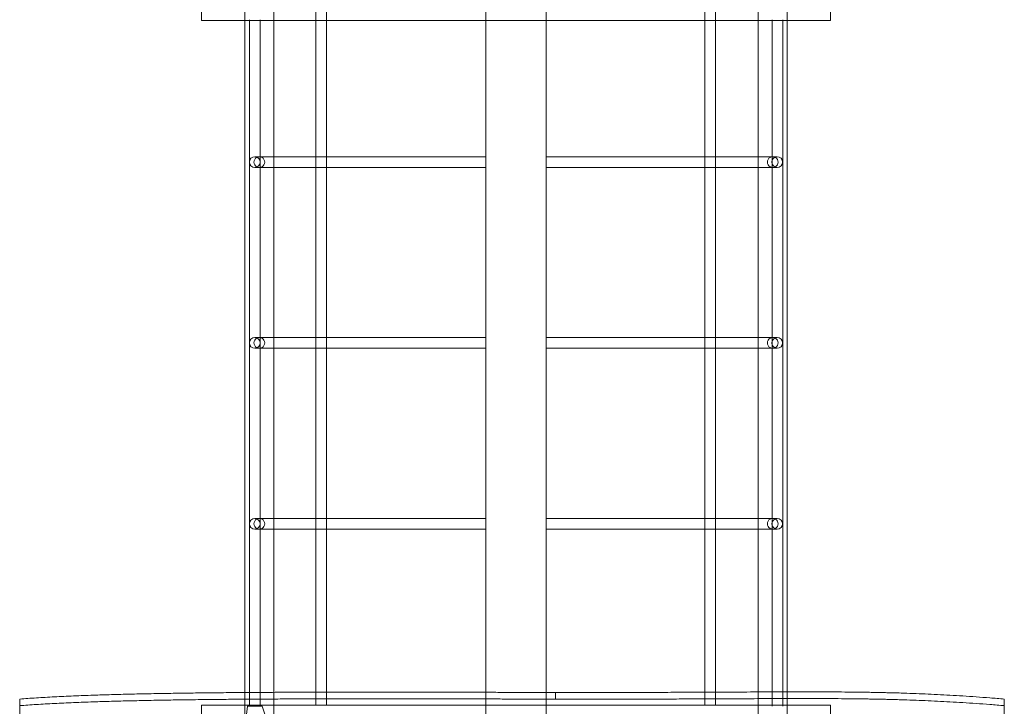
# Model space of a CAD drawing. Units: millimetres. Extents: x -26 to 9006, y -2570 to 6190.
# Drawn here: x 3931 to 5401, y 788 to 1813 of the extents above; entities that cross this region are included whole.
import ezdxf

# ---------------------------------------------------------------- set-up
doc = ezdxf.new("R2010")
doc.units = ezdxf.units.MM

# ---------------------------------------------------------------- blocks, each defined once
blk = doc.blocks.new('A$C4dc74646')
at = {"color": 0, "linetype": 'Continuous', "lineweight": 0}
for p, q in [((4310.5, 808.8), (4310.5, 1935.4)), ((5033.5, 1935.4), (5033.5, 809.4)), ((4627, 1880.4), (4627, 1811.9)), ((4717, 1880.4), (4717, 1811.9)), ((4202.5, 1811.9), (4202.5, 1855.4)), ((4267, 1855.4), (4267, 808.5)), ((5077, 809.5), (5077, 1855.4)), ((5141.5, 1855.4), (5141.5, 1811.9)), ((4373, 1833.4), (4373, 1811.9)), ((4389, 1833.4), (4389, 1811.9)), ((4954, 1811.9), (4954, 1833.4)), ((4970, 1811.9), (4970, 1833.4)), ((4267, 1811.9), (4202.5, 1811.9)), ((4310.5, 1811.9), (4267, 1811.9)), ((4274, 787.9), (4274, 1812.9)), ((4290, 787.9), (4290, 1812.9)), ((5033.5, 1811.9), (4310.5, 1811.9)), ((4373, 1811.9), (4373, 1608.4)), ((4389, 1811.9), (4389, 1608.4)), ((4627, 1811.9), (4627, 808.8)), ((4717, 1811.9), (4717, 808.7)), ((4954, 1608.4), (4954, 1811.9)), ((4970, 1608.4), (4970, 1811.9)), ((5077, 1811.9), (5033.5, 1811.9)), ((5054.3, 787.9), (5054.3, 1812.9)), ((5070.3, 787.9), (5070.3, 1812.9)), ((5141.5, 1811.9), (5077, 1811.9)), ((4282, 1608.4), (4288.8, 1608.4)), ((4296.9, 1608.4), (4288.8, 1608.4)), ((4310.5, 1608.4), (4296.9, 1608.4)), ((4355.2, 1608.4), (4310.5, 1608.4)), ((4444.2, 1608.4), (4355.2, 1608.4)), ((4373, 1608.4), (4373, 1592.4)), ((4389, 1608.4), (4389, 1592.4)), ((4622.2, 1608.4), (4444.2, 1608.4)), ((4627, 1608.4), (4622.2, 1608.4)), ((4721.8, 1608.4), (4717, 1608.4)), ((4899.8, 1608.4), (4721.8, 1608.4)), ((4988.8, 1608.4), (4899.8, 1608.4)), ((4954, 1592.4), (4954, 1608.4)), ((4970, 1592.4), (4970, 1608.4)), ((5033.5, 1608.4), (4988.8, 1608.4)), ((5047.2, 1608.4), (5033.5, 1608.4)), ((5055.3, 1608.4), (5047.2, 1608.4)), ((5055.3, 1608.4), (5062, 1608.4)), ((4282, 1592.4), (4288.8, 1592.4)), ((4288.8, 1592.4), (4296.9, 1592.4)), ((4310.5, 1592.4), (4296.9, 1592.4)), ((4355.2, 1592.4), (4310.5, 1592.4)), ((4355.2, 1592.4), (4444.2, 1592.4)), ((4373, 1592.4), (4373, 1338.4)), ((4389, 1592.4), (4389, 1338.4)), ((4622.2, 1592.4), (4444.2, 1592.4)), ((4622.2, 1592.4), (4627, 1592.4)), ((4717, 1592.4), (4721.8, 1592.4)), ((4899.8, 1592.4), (4721.8, 1592.4)), ((4899.8, 1592.4), (4988.8, 1592.4)), ((4954, 1338.4), (4954, 1592.4)), ((4970, 1338.4), (4970, 1592.4)), ((5033.5, 1592.4), (4988.8, 1592.4)), ((5047.2, 1592.4), (5033.5, 1592.4)), ((5047.2, 1592.4), (5055.3, 1592.4)), ((5055.3, 1592.4), (5062, 1592.4)), ((4282, 1338.4), (4288.8, 1338.4)), ((4296.9, 1338.4), (4288.8, 1338.4)), ((4310.5, 1338.4), (4296.9, 1338.4)), ((4355.2, 1338.4), (4310.5, 1338.4)), ((4444.2, 1338.4), (4355.2, 1338.4)), ((4373, 1338.4), (4373, 1322.4)), ((4389, 1338.4), (4389, 1322.4)), ((4622.2, 1338.4), (4444.2, 1338.4)), ((4627, 1338.4), (4622.2, 1338.4)), ((4721.8, 1338.4), (4717, 1338.4)), ((4899.8, 1338.4), (4721.8, 1338.4)), ((4988.8, 1338.4), (4899.8, 1338.4)), ((4954, 1322.4), (4954, 1338.4)), ((4970, 1322.4), (4970, 1338.4)), ((5033.5, 1338.4), (4988.8, 1338.4)), ((5047.2, 1338.4), (5033.5, 1338.4)), ((5055.3, 1338.4), (5047.2, 1338.4)), ((5055.3, 1338.4), (5062, 1338.4)), ((4282, 1322.4), (4288.8, 1322.4)), ((4288.8, 1322.4), (4296.9, 1322.4)), ((4310.5, 1322.4), (4296.9, 1322.4)), ((4355.2, 1322.4), (4310.5, 1322.4)), ((4355.2, 1322.4), (4444.2, 1322.4)), ((4373, 1322.4), (4373, 1068.4)), ((4389, 1322.4), (4389, 1068.4)), ((4622.2, 1322.4), (4444.2, 1322.4)), ((4622.2, 1322.4), (4627, 1322.4)), ((4717, 1322.4), (4721.8, 1322.4)), ((4899.8, 1322.4), (4721.8, 1322.4)), ((4899.8, 1322.4), (4988.8, 1322.4)), ((4954, 1068.4), (4954, 1322.4)), ((4970, 1068.4), (4970, 1322.4)), ((5033.5, 1322.4), (4988.8, 1322.4)), ((5047.2, 1322.4), (5033.5, 1322.4)), ((5047.2, 1322.4), (5055.3, 1322.4)), ((5055.3, 1322.4), (5062, 1322.4)), ((4282, 1068.4), (4288.8, 1068.4)), ((4296.9, 1068.4), (4288.8, 1068.4)), ((4310.5, 1068.4), (4296.9, 1068.4)), ((4355.2, 1068.4), (4310.5, 1068.4)), ((4444.2, 1068.4), (4355.2, 1068.4)), ((4373, 1068.4), (4373, 1052.4)), ((4389, 1068.4), (4389, 1052.4)), ((4622.2, 1068.4), (4444.2, 1068.4)), ((4627, 1068.4), (4622.2, 1068.4)), ((4721.8, 1068.4), (4717, 1068.4)), ((4899.8, 1068.4), (4721.8, 1068.4)), ((4988.8, 1068.4), (4899.8, 1068.4)), ((4954, 1052.4), (4954, 1068.4)), ((4970, 1052.4), (4970, 1068.4)), ((5033.5, 1068.4), (4988.8, 1068.4)), ((5047.2, 1068.4), (5033.5, 1068.4)), ((5055.3, 1068.4), (5047.2, 1068.4)), ((5055.3, 1068.4), (5062, 1068.4)), ((4282, 1052.4), (4288.8, 1052.4)), ((4288.8, 1052.4), (4296.9, 1052.4)), ((4310.5, 1052.4), (4296.9, 1052.4)), ((4355.2, 1052.4), (4310.5, 1052.4)), ((4355.2, 1052.4), (4444.2, 1052.4)), ((4373, 1052.4), (4373, 809)), ((4389, 1052.4), (4389, 809)), ((4622.2, 1052.4), (4444.2, 1052.4)), ((4622.2, 1052.4), (4627, 1052.4)), ((4717, 1052.4), (4721.8, 1052.4)), ((4899.8, 1052.4), (4721.8, 1052.4)), ((4899.8, 1052.4), (4988.8, 1052.4)), ((4954, 809), (4954, 1052.4)), ((4970, 809.1), (4970, 1052.4)), ((5033.5, 1052.4), (4988.8, 1052.4)), ((5047.2, 1052.4), (5033.5, 1052.4)), ((5047.2, 1052.4), (5055.3, 1052.4)), ((5055.3, 1052.4), (5062, 1052.4)), ((4267, 808.5), (4267, 665.4)), ((4310.5, 665.4), (4310.5, 808.8)), ((4373, 809), (4373, 789.4)), ((4389, 809), (4389, 789.4)), ((4627, 808.8), (4627, 550.4)), ((4717, 808.7), (4717, 550.4)), ((4731.1, 808.6), (4731.1, 808.5)), ((4954, 789.4), (4954, 809)), ((4970, 789.4), (4970, 809.1)), ((5033.5, 809.4), (5033.5, 665.4)), ((5077, 665.4), (5077, 809.5)), ((3931, 651.5), (3931, 798.8)), ((5401, 798.8), (5401, 651.5)), ((5141.5, 789.4), (4202.5, 789.4)), ((4202.5, 789.4), (4202.5, 745.9)), ((4266.9, 755.4), (4270.9, 787.9)), ((4267, 755.4), (4271, 787.9)), ((4292.9, 787.9), (4270.9, 787.9)), ((4293, 787.9), (4292.9, 787.9)), ((4292.9, 787.9), (4303.9, 755.4)), ((4293, 787.9), (4304, 755.4)), ((5141.5, 745.9), (5141.5, 789.4))]:
    blk.add_line(p, q, dxfattribs=at)
for centre, start, end in [((4282, 1600.4), 90, 270), ((4282, 1600.4), 270, 90), ((5062, 1600.4), 90, 270), ((5062, 1600.4), 270, 90), ((4282, 1330.4), 90, 270), ((4282, 1330.4), 270, 90), ((5062, 1330.4), 90, 270), ((5062, 1330.4), 270, 90), ((4282, 1060.4), 90, 270), ((4282, 1060.4), 270, 90), ((5062, 1060.4), 90, 270), ((5062, 1060.4), 270, 90)]:
    blk.add_arc(centre, 8, start, end, dxfattribs=at)
for centre, major_axis, start_param, end_param in [((4288.8, 1600.4), (8, 0), 1.570796, 4.712389), ((4288.8, 1600.4), (0, -8), 0, 3.141593), ((5055.3, 1600.4), (0, -8), -3.141593, 0), ((5055.3, 1600.4), (-8, 0), 1.570796, 4.712389), ((4288.8, 1330.4), (8, 0), 1.570796, 4.712389), ((4288.8, 1330.4), (0, -8), 0, 3.141593), ((5055.3, 1330.4), (0, -8), -3.141593, 0), ((5055.3, 1330.4), (-8, 0), 1.570796, 4.712389), ((4288.8, 1060.4), (8, 0), 1.570796, 4.712389), ((4288.8, 1060.4), (0, -8), 0, 3.141593), ((5055.3, 1060.4), (0, -8), -3.141593, 0), ((5055.3, 1060.4), (-8, 0), 1.570796, 4.712389)]:
    blk.add_ellipse(centre, major_axis=major_axis, ratio=0.999625, start_param=start_param, end_param=end_param, dxfattribs=at)
for points in [[(3931, 798.8), (4069.2, 809.5), (4302.1, 809.8), (4531.2, 809), (4731.1, 808.6)], [(4731.1, 808.5), (4963.6, 808.5), (5138.7, 809.8), (5229.9, 813), (5401, 798.8)], [(3931, 788.9), (4069.2, 799.5), (4302.1, 799.8), (4531.2, 799), (4731.1, 798.7)], [(4731.1, 798.5), (4963.6, 798.5), (5138.7, 799.8), (5229.9, 803), (5401, 788.9)]]:
    blk.add_open_spline(points, degree=4, dxfattribs=at)
blk.add_open_spline([(4731.1, 798.5), (4731.1, 800.2), (4731.1, 801.9), (4731.1, 805.2), (4731.1, 806.8), (4731.1, 808.5)], degree=3, knots=[-20, -20, -20, -20, -10, -10, 0, 0, 0, 0], dxfattribs=at)

msp = doc.modelspace()

# ---------------------------------------------------------------- block references
msp.add_blockref('A$C4dc74646', (0, 0))

doc.saveas('drawing.dxf')
